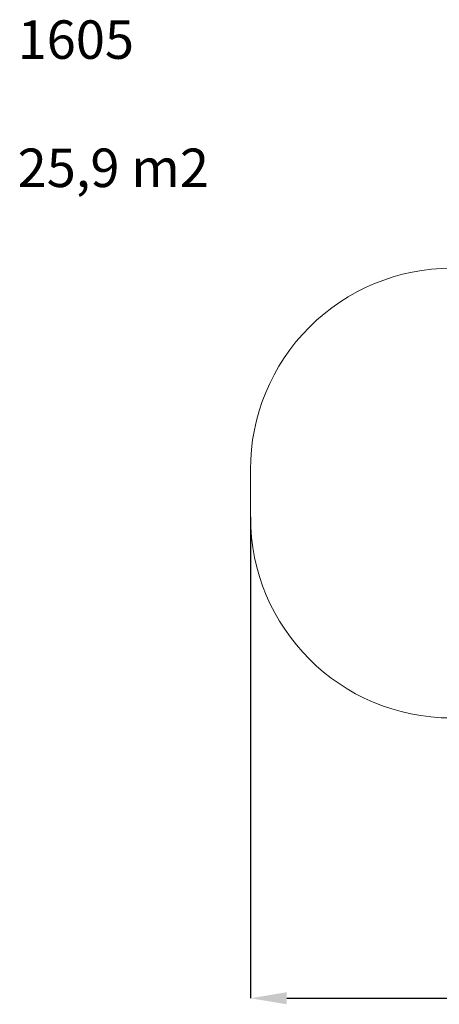
# Model space of a CAD drawing. Units: millimetres. Extents: x 507 to 1615, y 180 to 1075.
# Drawn here: x 507 to 889, y 180 to 1075 of the extents above; entities that cross this region are included whole.
import ezdxf

# ---------------------------------------------------------------- set-up
doc = ezdxf.new("R2010")
doc.units = ezdxf.units.MM
doc.header["$LTSCALE"] = 100
doc.header["$PDSIZE"] = -1
doc.styles.add('SLDTEXTSTYLE0', font='TXT', dxfattribs={"width": 0.75})
doc.dimstyles.new('SLDDIMSTYLE6', dxfattribs={"dimtxt": 35, "dimasz": 33.02, "dimexe": 0, "dimexo": 0.0625, "dimgap": 8.75, "dimtad": 1, "dimdec": 0, "dimrnd": 1e-09, "dimzin": 12, "dimdsep": 46, "dimtxsty": 'SLDTEXTSTYLE0', "dimsah": 1, "dimcen": 0.09, "dimadec": 0, "dimazin": 3, "dimtfac": 1, "dimtdec": 0, "dimtofl": 0, "dimtmove": 0, "dimatfit": 3, "dimfxl": 1, "dimfrac": 2, "dimtolj": 1, "dimtzin": 12, "dimarcsym": 0})

# ---------------------------------------------------------------- blocks, each defined once
blk = doc.blocks.new('_D_12')
at = {"color": 0, "linetype": 'Continuous', "lineweight": -2}
for p, q in [((716.69, 623.02), (716.69, 185.03)), ((1418.55, 623.01), (1418.55, 185.03)), ((749.71, 185.03), (1385.53, 185.03))]:
    blk.add_line(p, q, dxfattribs=at)
at = {"color": 0}
for points in [[(749.71, 190.53), (749.71, 179.52), (716.69, 185.03)], [(1385.53, 179.52), (1385.53, 190.53), (1418.55, 185.03)]]:
    blk.add_solid(points, dxfattribs=at)
at = {"layer": 'Defpoints', "color": 0}
for p in [(716.69, 623.08), (1418.55, 623.08), (1418.55, 185.03)]:
    blk.add_point(p, dxfattribs=at)
at = {"color": 0, "lineweight": 18, "insert": (1077.76, 228.78), "char_height": 35, "attachment_point": 2, "style": 'SLDTEXTSTYLE0'}
blk.add_mtext('\\A1;702', dxfattribs=at)

msp = doc.modelspace()

# ---------------------------------------------------------------- linework, layer by layer
at = {"color": 7, "linetype": 'Continuous', "lineweight": 18}
msp.add_lwpolyline([(1418.55, 666.28), (1418.55, 623.08, -0.414215), (1235.55, 440.08), (899.69, 440.08, -0.414213), (716.69, 623.08), (716.69, 666.28, -0.414215), (899.69, 849.28), (1235.55, 849.28, -0.414213)], format="xyb", close=True, dxfattribs=at)

# ---------------------------------------------------------------- texts
at = {"insert": (504.72, 1074.84), "char_height": 35, "width": 329.9016, "attachment_point": 1}
msp.add_mtext('{1605\\P\\P25,9 m2}', dxfattribs=at)

# ---------------------------------------------------------------- dimensions: what is measured, and where the dimension line sits
at = {"color": 7, "linetype": 'Continuous', "lineweight": 18}
dim = msp.add_linear_dim(base=(1418.55, 185.03), p1=(716.69, 623.08), p2=(1418.55, 623.08), dimstyle='SLDDIMSTYLE6', dxfattribs=at)
dim.commit()
dim.dimension.update_dxf_attribs({"geometry": '_D_12', "text_midpoint": (1077.76, 185.03), "dimtype": 160})

doc.saveas('drawing.dxf')
